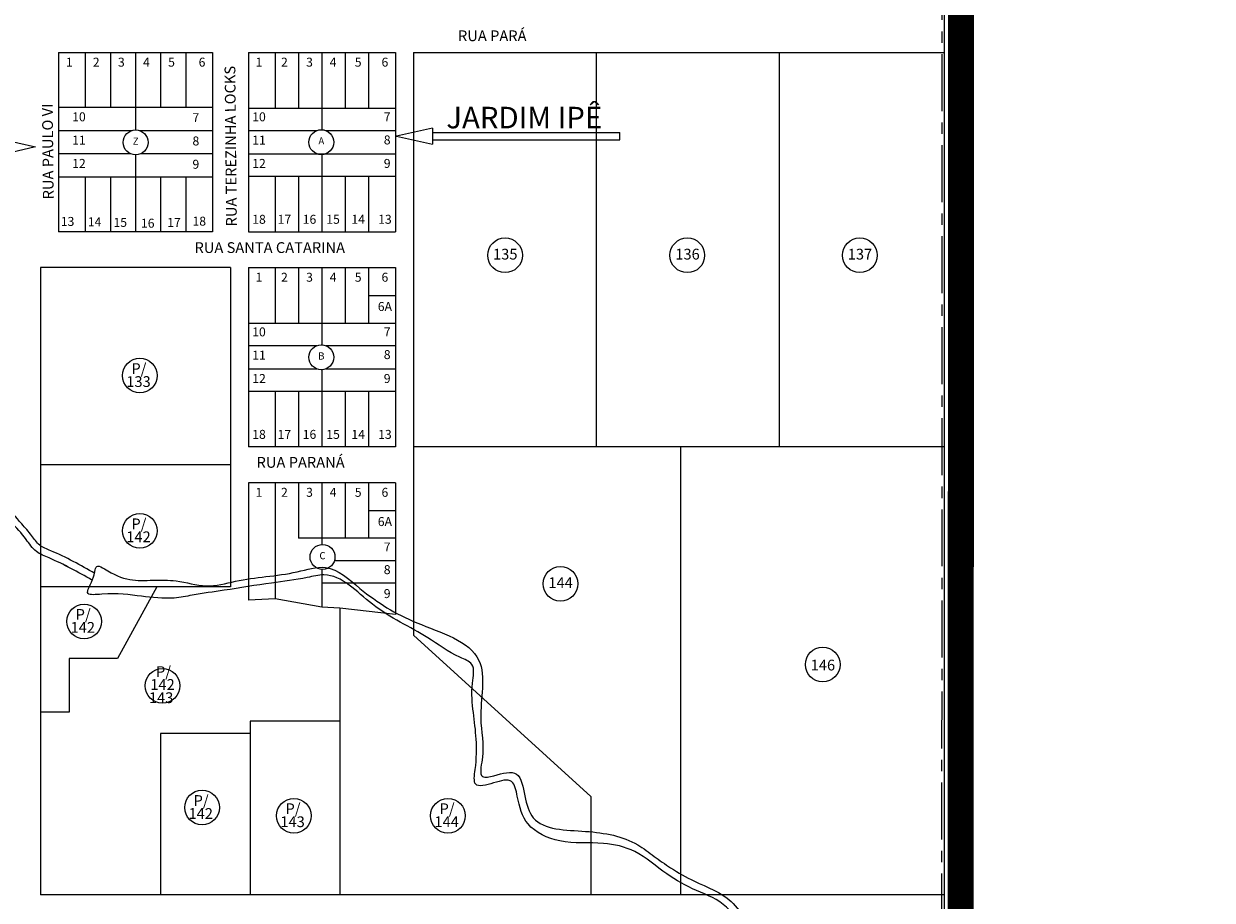
# Model space of a CAD drawing. Units: millimetres. Extents: x 2890 to 9063, y -132 to 4549.
# Drawn here: x 7539 to 8202, y 1779 to 2268 of the extents above; entities that cross this region are included whole.
import ezdxf
from ezdxf.enums import TextEntityAlignment as Align

# ---------------------------------------------------------------- set-up
doc = ezdxf.new("R2010")
doc.units = ezdxf.units.MM
for name, pattern in [('CENTER', [50.8, 31.75, -6.35, 6.35, -6.35]), ('CONTÍNUO', [0]), ('DASHED', [0.75, 0.5, -0.25])]:
    doc.linetypes.add(name, pattern=pattern)
for name, color, linetype in [('001pena01cor007', 30, 'CONTINUOUS'), ('3', 3, 'CONTINUOUS'), ('BAIRROS', 30, 'DASHED'), ('LOCAL_LOTEAM', 1, 'CONTINUOUS'), ('LOTES', 1, 'CONTINUOUS'), ('RIO_ALEGRIA', 4, 'CONTINUOUS'), ('TEXTO LOTEAMENTO', 2, 'CONTINUOUS'), ('TEXTO LOTES', 2, 'CONTÍNUO'), ('TEXTO QUADRAS', 2, 'CONTÍNUO'), ('TEXTO RUAS', 2, 'CONTINUOUS')]:
    doc.layers.add(name, color=color, linetype=linetype)
doc.styles.get("Standard").update_dxf_attribs({"font": 'arial.ttf'})

msp = doc.modelspace()

# ---------------------------------------------------------------- linework, layer by layer
at = {"layer": '001pena01cor007', "linetype": 'CENTER', "const_width": 14.52}
msp.add_lwpolyline([(5329.06, 4218.61), (5356.1, 4235.68), (5362.71, 4266.64), (5385.99, 4313.79), (5405.91, 4333.42), (5442.02, 4367.12), (5466.53, 4379.31), (5488.66, 4413.24), (6456.01, 4435.91), (6498.39, 3703.58), (7942.6, 4167.92), (7937.74, 4385.47), (8177.63, 4489.54), (8195.05, 3103.14), (8062.59, 3058.79), (8061.48, 353.75), (7126.03, 352.63)], dxfattribs=at)
at = {"layer": '3'}
for p, q in [((8052.77, 2504.41), (8052.77, 363.08)), ((7558.77, 2251.58), (7644.77, 2251.58)), ((7558.77, 2251.58), (7558.77, 2151.58)), ((7644.77, 2251.58), (7644.77, 2151.58)), ((7664.77, 2251.58), (7664.77, 2151.58)), ((7664.77, 2251.58), (7746.77, 2251.58)), ((7746.77, 2251.58), (7746.77, 2151.58)), ((7756.77, 2251.58), (7756.77, 1926.58)), ((7756.77, 2251.58), (8052.77, 2251.58)), ((7858.77, 2251.58), (7858.77, 2031.58)), ((7960.77, 2251.58), (7960.77, 2031.58)), ((7644.77, 2151.58), (7558.77, 2151.58)), ((7664.77, 2151.58), (7746.77, 2151.58)), ((7654.77, 2131.58), (7548.77, 2131.58)), ((7548.77, 2131.58), (7548.77, 1781.58)), ((7654.77, 2131.58), (7654.77, 1953.58)), ((7664.77, 2131.58), (7664.77, 2031.58)), ((7664.77, 2131.58), (7746.77, 2131.58)), ((7746.77, 2131.58), (7746.77, 2031.58)), ((7746.77, 2031.58), (7664.77, 2031.58)), ((8052.77, 2031.58), (7756.77, 2031.58)), ((7905.77, 2031.58), (7905.77, 1781.58)), ((7654.77, 2021.58), (7548.77, 2021.58)), ((7664.77, 2011.58), (7664.77, 1946.08)), ((7746.77, 2011.58), (7664.77, 2011.58)), ((7746.77, 2011.58), (7746.77, 1938.08)), ((7654.77, 1953.58), (7548.77, 1953.58)), ((7613.77, 1953.58), (7591.77, 1913.58)), ((7679.77, 1946.72), (7664.77, 1946.08)), ((7705.77, 1942.08), (7679.77, 1946.72)), ((7715.77, 1941.54), (7705.77, 1942.08)), ((7715.77, 1941.54), (7715.77, 1781.58)), ((7746.77, 1938.08), (7715.77, 1941.54)), ((7855.77, 1836.58), (7756.77, 1926.58)), ((7591.77, 1913.58), (7564.77, 1913.58)), ((7564.77, 1913.58), (7564.77, 1883.58)), ((7564.77, 1883.58), (7548.77, 1883.58)), ((7665.77, 1878.58), (7665.77, 1781.58)), ((7715.77, 1878.58), (7665.77, 1878.58)), ((7615.77, 1871.58), (7615.77, 1781.58)), ((7665.77, 1871.58), (7615.77, 1871.58)), ((7855.77, 1836.58), (7855.77, 1781.58)), ((7654.77, 1781.58), (7548.77, 1781.58)), ((8052.77, 1781.58), (7654.77, 1781.58))]:
    msp.add_line(p, q, dxfattribs=at)
at = {"layer": 'BAIRROS', "linetype": 'CENTER', "lineweight": -2}
msp.add_lwpolyline([(6488.55, 3686.31), (7953.39, 4157.28), (7948.51, 4375.62), (8167.18, 4470.48), (8184.3, 3107.82), (8051.94, 3063.51), (8050.83, 361.43)], dxfattribs=at)
at = {"layer": 'LOCAL_LOTEAM'}
for p, q in [((7767.4, 2209.4), (7747.4, 2204.9)), ((7767.4, 2209.4), (7767.4, 2200.4)), ((7526.06, 2203.43), (7546.06, 2198.93)), ((7747.4, 2204.9), (7767.4, 2200.4)), ((7767.4, 2206.9), (7872.03, 2206.9)), ((7767.4, 2202.9), (7872.03, 2202.9)), ((7872.03, 2202.9), (7872.03, 2206.9)), ((7546.06, 2198.93), (7526.06, 2194.43))]:
    msp.add_line(p, q, dxfattribs=at)
at = {"layer": 'LOTES'}
for p, q in [((7573.77, 2251.58), (7573.77, 2221.08)), ((7587.77, 2251.58), (7587.77, 2221.08)), ((7601.77, 2251.58), (7601.77, 2208.38)), ((7615.77, 2251.58), (7615.77, 2221.08)), ((7629.77, 2251.58), (7629.77, 2221.08)), ((7679.77, 2251.58), (7679.77, 2220.58)), ((7692.77, 2251.58), (7692.77, 2220.58)), ((7705.77, 2251.58), (7705.77, 2208.52)), ((7718.77, 2251.58), (7718.77, 2220.58)), ((7731.77, 2251.58), (7731.77, 2220.58)), ((7558.77, 2221.08), (7644.77, 2221.08)), ((7664.77, 2220.58), (7746.77, 2220.58)), ((7558.77, 2208.08), (7599.84, 2208.08)), ((7603.9, 2208.08), (7644.77, 2208.08)), ((7664.77, 2208.08), (7702.99, 2208.08)), ((7707.88, 2208.08), (7746.77, 2208.08)), ((7599.07, 2195.08), (7558.77, 2195.08)), ((7601.77, 2194.49), (7601.77, 2151.58)), ((7644.77, 2195.08), (7604.67, 2195.08)), ((7664.77, 2195.08), (7746.77, 2195.08)), ((7705.77, 2194.64), (7705.77, 2151.58)), ((7644.77, 2182.08), (7558.77, 2182.08)), ((7573.77, 2182.08), (7573.77, 2151.58)), ((7587.77, 2182.08), (7587.77, 2151.58)), ((7615.77, 2182.08), (7615.77, 2151.58)), ((7629.77, 2182.08), (7629.77, 2151.58)), ((7664.77, 2182.58), (7746.77, 2182.58)), ((7679.77, 2182.58), (7679.77, 2151.58)), ((7692.77, 2182.58), (7692.77, 2151.58)), ((7718.77, 2182.58), (7718.77, 2151.58)), ((7731.77, 2182.58), (7731.77, 2151.58)), ((7679.77, 2131.58), (7679.77, 2100.58)), ((7692.77, 2131.58), (7692.77, 2100.58)), ((7705.77, 2131.58), (7705.77, 2088.52)), ((7718.77, 2131.58), (7718.77, 2100.58)), ((7731.77, 2131.58), (7731.77, 2100.58)), ((7731.77, 2116.08), (7746.77, 2116.08)), ((7664.77, 2100.58), (7746.77, 2100.58)), ((7664.77, 2088.08), (7702.99, 2088.08)), ((7707.88, 2088.08), (7746.77, 2088.08)), ((7664.77, 2075.08), (7702.99, 2075.08)), ((7707.88, 2075.08), (7746.77, 2075.08)), ((7705.77, 2074.64), (7705.77, 2031.58)), ((7664.77, 2062.58), (7746.77, 2062.58)), ((7679.77, 2062.58), (7679.77, 2031.58)), ((7692.77, 2062.58), (7692.77, 2031.58)), ((7718.77, 2062.58), (7718.77, 2031.58)), ((7731.77, 2062.58), (7731.77, 2031.58)), ((7679.77, 2011.58), (7679.77, 1946.72)), ((7692.77, 2011.58), (7692.77, 1980.58)), ((7705.77, 2011.58), (7705.77, 1977.11)), ((7718.77, 2011.58), (7718.77, 1980.58)), ((7731.77, 2011.58), (7731.77, 1980.58)), ((7731.77, 1996.08), (7746.77, 1996.08)), ((7746.77, 1980.58), (7692.77, 1980.58)), ((7705.77, 1963.23), (7705.77, 1942.08)), ((7746.77, 1968.08), (7712.73, 1968.08)), ((7746.77, 1955.58), (7705.77, 1955.58))]:
    msp.add_line(p, q, dxfattribs=at)
at = {"layer": 'RIO_ALEGRIA'}
for points in [[(7577.51, 1957.3), (7553.54, 1969.61), (7546.5, 1973.22), (7540.78, 1979.97), (7532.43, 1989.84), (7514, 2011.59), (7459.13, 2076.37), (7424.78, 2117.22), (7412.1, 2131.93), (7410.02, 2134.33), (7407.73, 2139.11), (7405.43, 2143.89), (7384.87, 2167.98), (7365.66, 2190.47), (7351.8, 2206.7), (7348.86, 2210.14), (7346.85, 2212.5), (7340.27, 2212.49), (7334.76, 2213.18), (7328.79, 2213.51), (7327.59, 2216.31), (7324.67, 2223.16), (7320.55, 2232.8), (7313.46, 2238.92), (7306.38, 2245.04), (7292.31, 2249.94), (7278.24, 2254.84), (7225.25, 2267.88), (7177.63, 2279.6), (7149.82, 2286.45), (7137.55, 2289.26)], [(7579.13, 1960.96), (7554.52, 1973.6), (7548.33, 1976.78), (7543.84, 1982.1), (7538.36, 1988.59), (7528.9, 1999.79), (7468.97, 2070.74), (7427.48, 2121.08), (7414.8, 2135.78), (7412.73, 2138.19), (7410.43, 2142.97), (7408.13, 2147.75), (7387.57, 2171.83), (7368.36, 2194.33), (7354.5, 2210.56), (7351.57, 2214), (7349.55, 2216.36), (7342.97, 2216.35), (7337.47, 2217.03), (7331.49, 2217.37), (7330.3, 2220.16), (7327.37, 2227.01), (7323.25, 2236.66), (7316.17, 2242.77), (7309.08, 2248.89), (7295.01, 2253.79), (7280.94, 2258.69), (7227.95, 2271.73), (7180.33, 2283.45), (7152.53, 2290.3), (7140.25, 2292.99)]]:
    msp.add_spline(points, degree=3, dxfattribs=at)
for points, knots in [([(7579.13, 1960.96), (7571.18, 1965.49), (7561.22, 1971.14), (7547.87, 1976.2), (7543.66, 1982.68), (7536.95, 1990.06), (7512.27, 2019.95), (7474.61, 2063.38), (7437.17, 2109.34), (7418.61, 2131.86), (7412.09, 2138.61), (7410.51, 2143.02), (7404.43, 2155.73), (7387.26, 2170.85), (7370.22, 2192.16), (7358.27, 2206.6), (7351.79, 2213.45), (7349.11, 2217.92), (7342.99, 2215.48), (7337.73, 2217.81), (7331.38, 2215.73), (7330, 2221.91), (7326.61, 2227.57), (7324.6, 2237.24), (7315.81, 2242.4), (7310.14, 2248.9), (7305.28, 2250.91), (7303.18, 2251.58)], [0, 0, 0, 0, 27.667465, 34.626707, 41.588278, 50.085473, 64.739784, 157.614457, 222.844158, 242.264699, 245.442544, 250.74506, 256.047576, 287.715094, 317.29952, 338.635677, 343.159671, 346.262421, 352.844178, 358.390983, 364.375788, 367.414593, 374.862238, 385.348688, 394.710495, 404.072302, 410.670381, 410.670381, 410.670381, 410.670381]), ([(7577.51, 1957.3), (7569.74, 1961.68), (7559.69, 1967.34), (7545.71, 1972.71), (7540.15, 1981.32), (7528.89, 1993.58), (7502.05, 2026.19), (7465.9, 2068.27), (7431.91, 2108.49), (7415.9, 2128), (7409.39, 2134.76), (7407.8, 2139.16), (7401.73, 2151.88), (7384.56, 2167), (7367.51, 2188.31), (7355.57, 2202.74), (7349.09, 2209.6), (7346.4, 2214.07), (7340.29, 2211.63), (7335.02, 2213.96), (7328.68, 2211.88), (7327.83, 2215.64), (7327.37, 2217), (7327.25, 2217.33)], [0, 0, 0, 0, 26.944651, 34.860136, 43.708479, 56.63793, 85.145954, 170.037541, 223.4122, 242.832741, 246.010586, 251.313102, 256.615618, 288.283136, 317.867562, 339.203719, 343.727713, 346.830463, 353.41222, 358.959025, 364.94383, 367.982635, 369.000084, 369.000084, 369.000084, 369.000084]), ([(8099.28, 1253.82), (8098.06, 1268.94), (8095.78, 1297.09), (8086.54, 1338.38), (8080.21, 1371.73), (8075.02, 1398.97), (8071.4, 1415.18), (8069.46, 1430.02), (8063.52, 1439.25), (8059.68, 1449.63), (8053.15, 1457.21), (8048.15, 1465.1), (8041.84, 1472.21), (8039.55, 1488.49), (8030.65, 1515.31), (8022, 1549.44), (8014.38, 1579.1), (8008.03, 1598.98), (8006.48, 1614.92), (8006.47, 1627.4), (8000.36, 1640.72), (7991.77, 1663.47), (7979.07, 1696.71), (7965.61, 1724.52), (7960.87, 1743.84), (7953.93, 1748.91), (7948.61, 1753.66), (7943.14, 1760.78), (7937.19, 1767.41), (7929.4, 1778.28), (7914.4, 1783.7), (7896.96, 1793.1), (7882.22, 1806.82), (7860.57, 1811.72), (7840.05, 1809.3), (7819.1, 1818.93), (7815.26, 1833.29), (7812.75, 1847.44), (7801.86, 1844.2), (7789.54, 1840.58), (7793.2, 1861.82), (7790.76, 1878.22), (7788.65, 1897.14), (7791.82, 1910.73), (7777.79, 1915.76), (7761.37, 1928.62), (7734.4, 1939.94), (7714.53, 1962.86), (7693.96, 1957.64), (7675.55, 1955.56), (7654.13, 1951.86), (7635.97, 1949.41), (7620.85, 1946.35), (7603.13, 1948.37), (7590.1, 1950.36), (7571.68, 1948.2), (7579.22, 1957.3), (7579.27, 1966.72), (7588.59, 1960.91), (7597.31, 1956.69), (7611.67, 1957.24), (7625.83, 1957.46), (7641.06, 1952.4), (7657.75, 1957.02), (7674.72, 1959.29), (7691.3, 1961.09), (7710.45, 1967.52), (7731.12, 1948.08), (7757.04, 1931.99), (7801.35, 1919.96), (7791.88, 1881.31), (7797.12, 1863.93), (7792.85, 1845.97), (7804.28, 1848.71), (7816.41, 1852.36), (7818.76, 1836.27), (7824.01, 1817.64), (7854.2, 1818.01), (7877.02, 1813.87), (7891.08, 1803.05), (7901.27, 1795.8), (7915.7, 1787.75), (7932.76, 1781.44), (7942.61, 1767.27), (7949.9, 1758.05), (7957.08, 1751.41), (7964.77, 1745.75), (7967.6, 1732.66), (7979.37, 1706.98), (7990.74, 1677.44), (8001.47, 1648.14), (8009.41, 1633.51), (8009.96, 1620.12), (8011.43, 1610.31), (8012.02, 1600.49), (8015.17, 1591), (8016.92, 1584.04), (8017.92, 1580.21)], [0, 0, 0, 0, 45.43074, 84.605253, 126.737155, 147.33229, 167.712601, 176.729639, 191.747836, 199.963121, 209.72496, 221.338384, 228.202987, 237.59864, 269.159606, 313.76798, 342.76404, 361.232157, 376.032656, 390.833155, 397.870082, 419.627383, 464.070253, 503.922977, 513.66523, 521.308034, 528.813872, 535.182556, 548.11141, 555.685074, 574.709517, 593.733961, 615.571483, 633.627683, 657.96857, 678.064517, 694.610448, 703.366153, 713.422927, 723.479701, 731.626609, 763.438083, 779.937004, 790.297487, 798.048369, 819.035159, 855.180314, 886.710621, 896.171059, 916.286761, 943.047499, 961.094481, 971.237309, 989.439621, 1011.736496, 1019.401583, 1029.216204, 1035.653012, 1039.701936, 1055.134562, 1068.047992, 1080.961421, 1097.980573, 1114.408681, 1131.620337, 1149.353995, 1165.260101, 1187.765697, 1224.835316, 1265.297755, 1297.712351, 1320.755581, 1330.126946, 1336.413312, 1349.039487, 1362.130633, 1375.221778, 1405.304557, 1435.387336, 1446.565251, 1457.743165, 1472.951619, 1496.340979, 1510.017736, 1523.694493, 1531.588619, 1539.482744, 1551.406084, 1569.72757, 1625.139378, 1645.575866, 1663.758724, 1673.90998, 1685.340578, 1693.594522, 1703.263391, 1715.154447, 1715.154447, 1715.154447, 1715.154447])]:
    msp.add_open_spline(points, degree=3, knots=knots, dxfattribs=at)
at = {"layer": 'TEXTO QUADRAS'}
for centre, radius in [((7601.87, 2201.44), 6.95), ((7705.44, 2201.58), 6.95), ((7807.91, 2138.47), 9.68), ((7909.58, 2138.47), 9.68), ((8005.77, 2138.47), 9.68), ((7705.44, 2081.58), 6.95), ((7604.2, 2071.35), 9.68), ((7604.2, 1984.74), 9.68), ((7706.11, 1970.17), 6.95), ((7838.81, 1955.2), 9.68), ((7573.11, 1934.19), 9.68), ((7985.1, 1910.13), 9.68), ((7616.84, 1898.3), 9.68), ((7638.9, 1830.35), 9.68), ((7690.14, 1825.78), 9.68), ((7776.08, 1825.78), 9.68)]:
    msp.add_circle(centre, radius, dxfattribs=at)

# ---------------------------------------------------------------- texts
at = {"layer": 'TEXTO LOTEAMENTO'}
msp.add_text('JARDIM IPÊ', height=12, dxfattribs=at).set_placement((7818.62, 2209.31), align=Align.CENTER)
at = {"layer": 'TEXTO LOTES'}
for s, p in [('1', (7564.88, 2243.73)), ('2', (7579.88, 2243.73)), ('3', (7593.88, 2243.73)), ('4', (7607.88, 2243.73)), ('5', (7621.88, 2243.73)), ('6', (7638.9, 2243.73)), ('1', (7670.68, 2243.73)), ('2', (7684.84, 2243.73)), ('3', (7698.84, 2243.73)), ('4', (7711.99, 2243.73)), ('5', (7725.99, 2243.73)), ('6', (7740.9, 2243.73)), ('10', (7570.24, 2213.23)), ('7', (7635.46, 2212.76)), ('10', (7670.68, 2213.23)), ('7', (7742.17, 2213.23)), ('11', (7570.24, 2200.23)), ('8', (7635.46, 2199.76)), ('11', (7670.68, 2200.23)), ('8', (7742.17, 2200.34)), ('12', (7570.24, 2187.23)), ('9', (7635.46, 2186.76)), ('12', (7670.68, 2187.23)), ('9', (7742.17, 2187.23)), ('18', (7670.68, 2156.06)), ('16', (7698.84, 2156.06)), ('13', (7740.9, 2156.06)), ('13', (7563.88, 2154.87)), ('14', (7578.98, 2154.68)), ('15', (7593.28, 2154.34)), ('16', (7608.61, 2153.88)), ('17', (7623.25, 2154.34)), ('18', (7637.36, 2155.02)), ('17', (7684.84, 2156.06)), ('15', (7711.99, 2156.06)), ('14', (7725.99, 2156.06)), ('1', (7670.68, 2123.73)), ('2', (7684.84, 2123.73)), ('3', (7698.84, 2123.73)), ('4', (7711.99, 2123.73)), ('5', (7725.99, 2123.73)), ('6', (7740.9, 2123.73)), ('6A', (7740.9, 2107.41)), ('10', (7670.68, 2093.23)), ('7', (7742.17, 2093.23)), ('11', (7670.68, 2080.23)), ('8', (7742.17, 2080.57)), ('12', (7670.68, 2067.23)), ('9', (7742.17, 2067.23)), ('18', (7670.68, 2036.06)), ('17', (7684.84, 2036.06)), ('16', (7698.84, 2036.06)), ('15', (7711.99, 2036.06)), ('14', (7725.99, 2036.06)), ('13', (7740.9, 2036.06)), ('1', (7670.68, 2003.73)), ('2', (7684.84, 2003.73)), ('3', (7698.84, 2003.73)), ('4', (7711.99, 2003.73)), ('5', (7725.99, 2003.73)), ('6', (7740.9, 2003.73)), ('6A', (7740.9, 1987.41)), ('7', (7742.17, 1973.23)), ('8', (7742.17, 1960.57)), ('9', (7742.17, 1947.23))]:
    msp.add_text(s, height=5, dxfattribs=at).set_placement(p, align=Align.CENTER)
at = {"layer": 'TEXTO QUADRAS'}
for s, height, p in [('Z', 4, (7601.87, 2200.15)), ('A', 4, (7705.44, 2200.3)), ('135', 6, (7808.04, 2136.12)), ('136', 6, (7909.7, 2136.12)), ('137', 6, (8005.89, 2136.12)), ('B', 4, (7705.44, 2080.3)), ('P/', 6, (7603.69, 2072.26)), ('133', 6, (7603.46, 2065.02)), ('P/', 6, (7603.69, 1985.65)), ('142', 6, (7603.46, 1978.41)), ('C', 4, (7706.11, 1968.89)), ('144', 6, (7838.93, 1952.85)), ('P/', 6, (7572.6, 1935.1)), ('142', 6, (7572.37, 1927.86)), ('P/', 6, (7617.41, 1903.21)), ('146', 6, (7985.21, 1906.84)), ('142', 6, (7616.86, 1896.01)), ('143', 6, (7616.1, 1888.64)), ('P/', 6, (7638.39, 1831.27)), ('142', 6, (7638.16, 1824.02)), ('P/', 6, (7689.63, 1826.69)), ('P/', 6, (7775.57, 1826.69)), ('143', 6, (7689.4, 1819.44)), ('144', 6, (7775.34, 1819.44))]:
    msp.add_text(s, height=height, dxfattribs=at).set_placement(p, align=Align.CENTER)
at = {"layer": 'TEXTO RUAS'}
for s, p in [('RUA PARÁ', (7781.66, 2257.95)), ('RUA SANTA CATARINA', (7634.69, 2139.77)), ('RUA PARANÁ', (7669.33, 2019.93))]:
    msp.add_text(s, height=6, dxfattribs=at).set_placement(p)
for s, p in [('RUA TEREZINHA LOCKS', (7658.32, 2154.61)), ('RUA PAULO VI', (7556.14, 2169.7))]:
    msp.add_text(s, height=6, rotation=90.55098, dxfattribs=at).set_placement(p)

doc.saveas('drawing.dxf')
